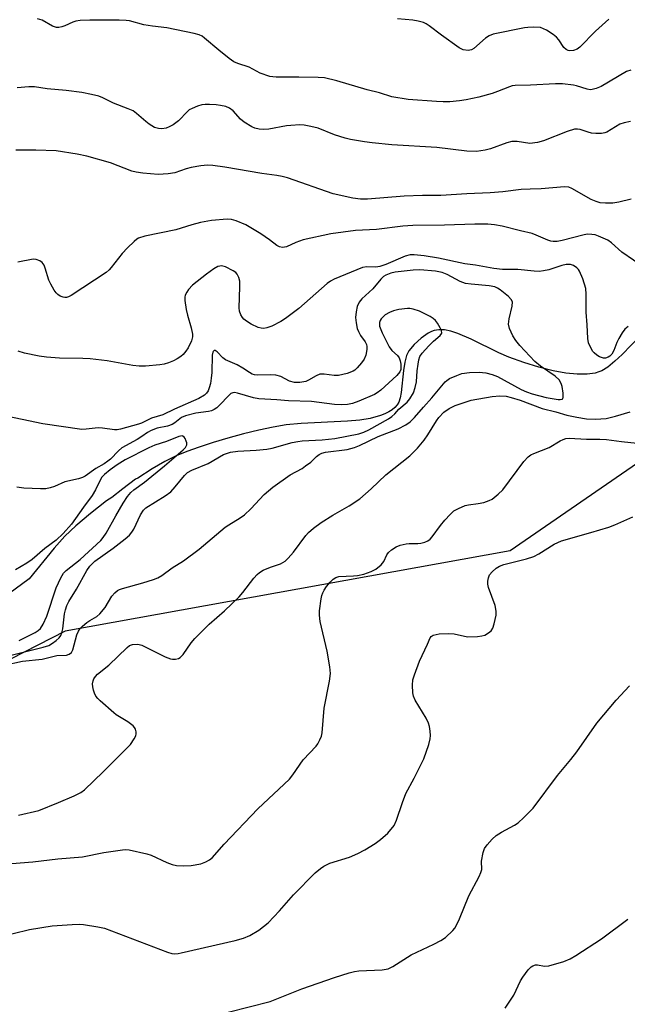
# Model space of a CAD drawing. Units: inches. Extents: x 1303763 to 1309763, y 525448 to 529449.
# Drawn here: x 1306648 to 1306807, y 525755 to 526011 of the extents above; entities that cross this region are included whole.
import ezdxf

# ---------------------------------------------------------------- set-up
doc = ezdxf.new("R2010")
doc.units = ezdxf.units.IN
doc.header["$MEASUREMENT"] = 0
for name, color, linetype in [('HYDRO-Single Line Stream', 4, 'Continuous'), ('NTRL-Trees', 3, 'Continuous'), ('Undefined', 1, 'Continuous')]:
    doc.layers.add(name, color=color, linetype=linetype)

msp = doc.modelspace()

# ---------------------------------------------------------------- linework, layer by layer
at = {"layer": 'HYDRO-Single Line Stream'}
msp.add_lwpolyline([(1306810.33, 525928.98), (1306805.56, 525924.15), (1306803.66, 525922.35), (1306801.84, 525920.85), (1306800.33, 525919.9), (1306799.54, 525919.57), (1306798.59, 525919.29), (1306796.45, 525918.98), (1306793.85, 525918.97), (1306790.93, 525919.27), (1306787.56, 525919.89), (1306783.85, 525920.82), (1306779.93, 525922.03), (1306776.02, 525923.46), (1306773.45, 525924.6), (1306766.23, 525928.16), (1306762.73, 525929.62), (1306760.86, 525930.2), (1306759.21, 525930.53), (1306757.8, 525930.6), (1306756.55, 525930.4), (1306755.88, 525930.14), (1306755.02, 525929.68), (1306753.18, 525928.37), (1306751.32, 525926.71), (1306749.96, 525925.11), (1306749.34, 525923.85), (1306748.87, 525922.09), (1306748.55, 525919.98), (1306747.96, 525914.2), (1306747.68, 525912.79), (1306747.31, 525911.72), (1306746.9, 525911.02), (1306746.32, 525910.33), (1306745.61, 525909.72), (1306744.71, 525909.13), (1306743.67, 525908.63), (1306742.53, 525908.19), (1306739.82, 525907.47), (1306737.14, 525907.03), (1306733.92, 525906.7), (1306721.84, 525906.12), (1306717.89, 525905.74), (1306714.51, 525905.15), (1306710.76, 525904.36), (1306706.8, 525903.41), (1306702.75, 525902.32), (1306698.86, 525901.17), (1306695.24, 525899.99), (1306692, 525898.8), (1306689.22, 525897.65), (1306686.27, 525896.19), (1306682.94, 525894.26), (1306679.21, 525891.85), (1306678.65, 525891.62), (1306675.3, 525889.12), (1306672.49, 525886.83), (1306671.03, 525885.93), (1306666.85, 525882.61), (1306663.07, 525879.4), (1306660.19, 525876.71), (1306657.39, 525873.59), (1306650.91, 525865.64), (1306645.61, 525861.66)], dxfattribs=at)
at = {"layer": 'NTRL-Trees'}
msp.add_lwpolyline([(1306478, 526311.2), (1306644.54, 526112.23), (1306699.08, 526076.86), (1306865.62, 526093.07), (1307044.74, 526123.87), (1307074.06, 526105.92), (1307082.51, 526075.87), (1307065.2, 526048.35), (1306982.05, 526050.33), (1306948.15, 526023.8), (1306909.83, 525964.85), (1306776.37, 525872.94), (1306660.25, 525851.94), (1306553.25, 525797.22), (1306495.68, 525795.31), (1306408.73, 525792.41), (1306337.99, 525805.68), (1306285.22, 525809.43), (1306239.25, 525793.89), (1306204.28, 525680.67), (1306178.73, 525533.39), (1306147.58, 525450.19), (1306147.07, 525448.84), (1305230.21, 525448.93)], dxfattribs=at)
at = {"layer": 'Undefined'}
for points, elevation in [([(1306807.84, 525998.3), (1306806.73, 525997.95), (1306800.11, 525994.05), (1306798.81, 525993.47), (1306797.76, 525993.22), (1306797.24, 525993.19), (1306796.45, 525993.29), (1306793.71, 525994.16), (1306792.87, 525994.36), (1306790, 525994.72), (1306788.22, 525994.73), (1306781.65, 525994.38), (1306777.65, 525994.27), (1306776.9, 525994.16), (1306776.17, 525993.96), (1306773.06, 525992.69), (1306771.66, 525992.23), (1306768.2, 525991.27), (1306764.9, 525990.53), (1306763.19, 525990.25), (1306760.62, 525990.07), (1306758.89, 525990.02), (1306757.15, 525990.1), (1306749.77, 525990.67), (1306745.53, 525991.36), (1306742.27, 525992.37), (1306739.08, 525993.15), (1306731.14, 525995.49), (1306727.94, 525996.25), (1306726.32, 525996.4), (1306721.23, 525996.49), (1306715.36, 525996.45), (1306714.49, 525996.51), (1306713.64, 525996.67), (1306711.18, 525997.53), (1306708.28, 525999.05), (1306705.29, 526000), (1306704.26, 526000.46), (1306703.09, 526001.29), (1306700.39, 526003.47), (1306696.67, 526006.64), (1306695.98, 526007.14), (1306695.27, 526007.49), (1306693.89, 526007.87), (1306686.82, 526009.37), (1306683.04, 526009.79), (1306680.84, 526010.15), (1306677.05, 526011.17), (1306676.17, 526011.27), (1306674.4, 526011.31), (1306666.72, 526011.33), (1306664.18, 526011.21), (1306663.08, 526011.07), (1306662.28, 526010.84), (1306660.2, 526009.85), (1306659.4, 526009.55), (1306658.58, 526009.41), (1306658.03, 526009.43), (1306656.96, 526009.79), (1306654.3, 526011.32), (1306653.06, 526011.72)], 390), ([(1306802.08, 526011.62), (1306798.65, 526008.46), (1306794.58, 526004.25), (1306793.89, 526003.77), (1306792.9, 526003.39), (1306791.95, 526003.32), (1306791.47, 526003.42), (1306791.01, 526003.65), (1306790.41, 526004.24), (1306789.03, 526006.18), (1306788.45, 526006.86), (1306787.56, 526007.59), (1306785.85, 526008.7), (1306785.09, 526009.11), (1306784.3, 526009.38), (1306782.36, 526009.51), (1306780.95, 526009.46), (1306780.08, 526009.35), (1306771.94, 526007.68), (1306770.92, 526007.23), (1306769.96, 526006.64), (1306766.93, 526003.9), (1306766.3, 526003.57), (1306765.43, 526003.42), (1306764.11, 526003.62), (1306763.09, 526004.11), (1306758.49, 526007.39), (1306755.21, 526009.87), (1306754.48, 526010.34), (1306753.72, 526010.69), (1306752.37, 526011.07), (1306750.99, 526011.33), (1306747.01, 526011.71)], 392), ([(1306807.74, 525984.93), (1306806.08, 525984.56), (1306805.01, 525984.2), (1306801.59, 525982.13), (1306801.06, 525981.92), (1306800.21, 525981.78), (1306798.75, 525981.78), (1306797.59, 525981.89), (1306796.76, 525982.09), (1306794.65, 525982.82), (1306793.92, 525982.93), (1306793.17, 525982.88), (1306791.23, 525982.27), (1306785.06, 525979.86), (1306783.49, 525979.41), (1306781.54, 525979.17), (1306778.17, 525979.64), (1306776.83, 525979.67), (1306775.5, 525979.35), (1306771.2, 525977.8), (1306769.81, 525977.41), (1306767.56, 525977.09), (1306765.11, 525977.12), (1306757.26, 525978.11), (1306745.54, 525978.83), (1306740.4, 525979.31), (1306738.4, 525979.58), (1306734.7, 525980.22), (1306733.3, 525980.54), (1306730.58, 525981.43), (1306726.3, 525983.12), (1306724.33, 525983.62), (1306722.62, 525983.94), (1306721.48, 525983.99), (1306719.19, 525983.88), (1306718.04, 525983.75), (1306713.42, 525982.91), (1306711.98, 525982.82), (1306710.9, 525982.91), (1306709.79, 525983.19), (1306708.99, 525983.51), (1306706.94, 525984.72), (1306706.05, 525985.48), (1306704.08, 525987.69), (1306703.19, 525988.4), (1306702.17, 525988.78), (1306700.79, 525989.08), (1306699.66, 525989.23), (1306697.94, 525989.32), (1306696.79, 525989.32), (1306695.89, 525989.21), (1306694.76, 525988.88), (1306693.4, 525988.32), (1306692.64, 525987.9), (1306692.2, 525987.54), (1306689.8, 525985.05), (1306688.48, 525984.03), (1306687.44, 525983.49), (1306686.6, 525983.2), (1306685.48, 525983.02), (1306684.64, 525983.03), (1306683.62, 525983.35), (1306682.2, 525984.18), (1306681.3, 525984.87), (1306678.91, 525987), (1306677.98, 525987.65), (1306676.69, 525988.24), (1306672.86, 525989.69), (1306670.1, 525991.05), (1306669.04, 525991.48), (1306667.14, 525991.98), (1306664.63, 525992.47), (1306660.51, 525992.98), (1306655.61, 525993.39), (1306652.31, 525993.9), (1306650.76, 525993.94), (1306647.79, 525993.66)], 388), ([(1306807.98, 525964.64), (1306804.76, 525963.85), (1306803.17, 525963.63), (1306801.26, 525963.57), (1306799.87, 525963.7), (1306798.81, 525964), (1306797.54, 525964.59), (1306792.5, 525967.44), (1306791.7, 525967.73), (1306790.58, 525967.87), (1306784.44, 525967.31), (1306781.57, 525967.27), (1306779.28, 525967.13), (1306774.45, 525966.56), (1306771.17, 525966.3), (1306765.11, 525966.07), (1306758.28, 525965.61), (1306753.47, 525965.57), (1306748.72, 525965.43), (1306739.11, 525964.68), (1306737.33, 525964.66), (1306735.31, 525964.88), (1306730.17, 525966.01), (1306718.25, 525970.18), (1306716.89, 525970.57), (1306715.53, 525970.82), (1306711.58, 525971.37), (1306701.95, 525972.97), (1306698.84, 525973.4), (1306697.41, 525973.49), (1306695.69, 525973.37), (1306693.17, 525972.92), (1306691.82, 525972.55), (1306688.89, 525971.54), (1306687.19, 525971.23), (1306684.57, 525971.05), (1306680.5, 525971.45), (1306678.76, 525971.67), (1306677.68, 525971.91), (1306672.11, 525974.12), (1306665.95, 525975.85), (1306663.4, 525976.38), (1306657.96, 525977.22), (1306652.63, 525977.45), (1306647.39, 525977.42)], 386), ([(1306811.62, 525946.62), (1306805.47, 525950.84), (1306802.79, 525953.26), (1306801.87, 525953.92), (1306799.42, 525955.02), (1306798.58, 525955.3), (1306797.72, 525955.45), (1306796.57, 525955.47), (1306795.71, 525955.35), (1306789.94, 525953.82), (1306788.61, 525953.61), (1306787.56, 525953.59), (1306787.01, 525953.68), (1306786.18, 525953.96), (1306783.18, 525955.29), (1306782.15, 525955.66), (1306779.03, 525956.36), (1306774.28, 525957.57), (1306772.27, 525957.97), (1306770.58, 525958.08), (1306767.17, 525958.15), (1306759.26, 525957.89), (1306750.96, 525957.79), (1306748.33, 525957.59), (1306741.5, 525956.76), (1306735.99, 525956.49), (1306729.63, 525955.61), (1306722.41, 525954.03), (1306720.45, 525953.33), (1306718.01, 525952.24), (1306717.46, 525952.09), (1306716.96, 525952.07), (1306716.21, 525952.2), (1306715.53, 525952.53), (1306713.58, 525954.04), (1306711.36, 525955.58), (1306707.44, 525957.91), (1306704.93, 525959.03), (1306703.64, 525959.33), (1306702.55, 525959.42), (1306698.43, 525959.07), (1306695.55, 525958.54), (1306693.28, 525957.98), (1306689.14, 525956.61), (1306681.06, 525954.95), (1306679.45, 525954.45), (1306678.94, 525954.17), (1306678.25, 525953.64), (1306676.57, 525951.96), (1306675.17, 525950.43), (1306672.29, 525946.79), (1306671.73, 525946.17), (1306670.93, 525945.48), (1306661.86, 525939.51), (1306661.13, 525939.15), (1306660.65, 525939.03), (1306660.19, 525939), (1306659.71, 525939.08), (1306658.99, 525939.37), (1306658.33, 525939.8), (1306657.93, 525940.18), (1306657.42, 525940.89), (1306656.54, 525942.45), (1306656.04, 525943.52), (1306655.07, 525946.65), (1306654.76, 525947.45), (1306654.29, 525948.09), (1306653.67, 525948.52), (1306652.7, 525948.89), (1306651.9, 525948.95), (1306647.95, 525948.21)], 384), ([(1306807.15, 525931.44), (1306806.32, 525930.73), (1306805.57, 525929.76), (1306804.73, 525928.3), (1306804.23, 525927.28), (1306803.42, 525925.14), (1306802.9, 525924.22), (1306802.37, 525923.65), (1306801.94, 525923.39), (1306801.23, 525923.18), (1306800.74, 525923.16), (1306799.72, 525923.53), (1306798.98, 525923.99), (1306798.31, 525924.53), (1306797.94, 525924.94), (1306797.5, 525925.65), (1306796.84, 525927.18), (1306796.64, 525928.31), (1306796.48, 525931.84), (1306796.16, 525935.19), (1306796.24, 525939.85), (1306796.11, 525941.33), (1306795.29, 525943.89), (1306794.5, 525945.82), (1306794.19, 525946.31), (1306793.8, 525946.7), (1306792.88, 525947.31), (1306792.12, 525947.58), (1306790.99, 525947.56), (1306789.85, 525947.3), (1306786.46, 525946.22), (1306785.08, 525945.93), (1306783.97, 525945.81), (1306782.63, 525945.84), (1306778.35, 525946.26), (1306774.36, 525946.32), (1306772.13, 525946.59), (1306767.37, 525947.4), (1306764.53, 525947.78), (1306757.71, 525949.25), (1306753.96, 525949.88), (1306751.37, 525950.16), (1306750.32, 525950.08), (1306749.02, 525949.74), (1306743.92, 525947.6), (1306742.35, 525947.06), (1306741.32, 525946.92), (1306738.99, 525946.99), (1306737.89, 525946.78), (1306730.42, 525943.73), (1306729.5, 525943.23), (1306728.61, 525942.6), (1306721.26, 525936.15), (1306717.77, 525933.5), (1306716.53, 525932.71), (1306714.22, 525931.55), (1306712.9, 525931.04), (1306712.12, 525930.92), (1306711.37, 525930.96), (1306710.6, 525931.15), (1306708.83, 525932.07), (1306707.6, 525932.83), (1306706.93, 525933.34), (1306706.56, 525933.75), (1306706.13, 525934.44), (1306705.76, 525935.46), (1306705.66, 525936.32), (1306705.85, 525941.8), (1306705.82, 525943.21), (1306705.61, 525944.23), (1306705.14, 525945.11), (1306704.81, 525945.48), (1306704.14, 525945.97), (1306702.08, 525946.98), (1306701.05, 525947.21), (1306700.59, 525947.18), (1306700.1, 525947.04), (1306699.08, 525946.47), (1306697.13, 525945.09), (1306693.46, 525942.17), (1306692.47, 525941.11), (1306691.99, 525940.38), (1306691.62, 525939.61), (1306691.5, 525939.07), (1306691.49, 525938.2), (1306691.8, 525935.84), (1306692.15, 525934.42), (1306693.18, 525931.11), (1306693.48, 525929.47), (1306693.47, 525928.69), (1306693.25, 525927.71), (1306692.33, 525925.89), (1306691.73, 525924.95), (1306691.03, 525924.11), (1306690.42, 525923.58), (1306689.51, 525922.97), (1306688.54, 525922.44), (1306687.22, 525921.92), (1306686.13, 525921.59), (1306685, 525921.4), (1306681.24, 525921.09), (1306679.54, 525921.06), (1306677.91, 525921.27), (1306671.23, 525922.48), (1306666.84, 525923.01), (1306664.85, 525923.12), (1306658.76, 525923.2), (1306655.44, 525923.42), (1306653.49, 525923.68), (1306649.7, 525924.49), (1306648.01, 525924.99)], 382), ([(1306644.38, 525843.12), (1306649.1, 525844.13), (1306654.26, 525844.65), (1306658.13, 525845.57), (1306660.63, 525845.73), (1306661.36, 525845.95), (1306661.9, 525846.39), (1306662.28, 525847.1), (1306663.36, 525851.01), (1306663.74, 525851.96), (1306664.16, 525852.63), (1306664.78, 525853.25), (1306665.93, 525854.2), (1306666.67, 525854.71), (1306668.56, 525855.8), (1306669.33, 525856.44), (1306670.68, 525858.16), (1306672.49, 525861.1), (1306673.26, 525861.98), (1306673.92, 525862.54), (1306674.41, 525862.83), (1306675.2, 525863.12), (1306680.5, 525864.53), (1306683.35, 525865.41), (1306684.45, 525865.83), (1306685.46, 525866.44), (1306688.22, 525868.5), (1306691.18, 525870.26), (1306695.21, 525873.32), (1306701.99, 525879.07), (1306702.95, 525879.73), (1306705.96, 525881.53), (1306707.03, 525882.29), (1306708.75, 525883.89), (1306712.18, 525887.58), (1306714.42, 525889.56), (1306719.01, 525892.73), (1306722.07, 525894.43), (1306723.02, 525895.04), (1306724.34, 525896.06), (1306725.88, 525897.56), (1306726.51, 525898.03), (1306727.21, 525898.36), (1306728.22, 525898.64), (1306733.82, 525899.36), (1306735.74, 525899.85), (1306737.05, 525900.39), (1306741.92, 525902.71), (1306747.18, 525904.72), (1306749.12, 525905.75), (1306750.28, 525906.59), (1306751.43, 525907.69), (1306753.74, 525910.41), (1306755.98, 525912.84), (1306759.42, 525917), (1306759.84, 525917.37), (1306760.56, 525917.83), (1306762.42, 525918.67), (1306763.79, 525919.13), (1306765.77, 525919.43), (1306768.32, 525919.49), (1306770.01, 525919.34), (1306771.7, 525918.87), (1306773.07, 525918.37), (1306779.23, 525914.98), (1306780.64, 525914.35), (1306782.12, 525913.82), (1306785.76, 525912.91), (1306788.94, 525912.36), (1306789.46, 525912.35), (1306789.9, 525912.44), (1306790.09, 525912.59), (1306790.24, 525912.97), (1306790.24, 525914.03), (1306789.96, 525915.77), (1306789.7, 525916.6), (1306789.13, 525917.52), (1306788.13, 525918.49), (1306784.27, 525921.09), (1306782.82, 525922.28), (1306778.87, 525926.48), (1306777.86, 525927.76), (1306777.08, 525929.02), (1306776.17, 525930.9), (1306775.93, 525932), (1306776.09, 525933.39), (1306776.88, 525936.76), (1306776.95, 525937.82), (1306776.67, 525938.5), (1306775.94, 525939.28), (1306773.73, 525941.03), (1306773.04, 525941.45), (1306772.35, 525941.74), (1306770.9, 525942.01), (1306766.19, 525942.46), (1306764.75, 525942.67), (1306763.34, 525943.18), (1306759.98, 525944.97), (1306758.64, 525945.55), (1306756.92, 525945.87), (1306752.83, 525946.17), (1306751.08, 525946.1), (1306746.35, 525945.58), (1306745.21, 525945.35), (1306743.96, 525944.85), (1306743.37, 525944.45), (1306742.63, 525943.78), (1306740.56, 525941.28), (1306737.7, 525938.61), (1306737.02, 525937.81), (1306736.46, 525936.64), (1306736.18, 525935.22), (1306736.06, 525933.77), (1306736.2, 525932.34), (1306736.49, 525930.92), (1306736.78, 525930.11), (1306737.35, 525929.06), (1306738.54, 525927.4), (1306738.86, 525926.75), (1306738.98, 525926.25), (1306738.99, 525925.4), (1306738.75, 525923.98), (1306738.3, 525922.93), (1306737.62, 525921.99), (1306736.5, 525920.64), (1306735.88, 525920.05), (1306735.42, 525919.75), (1306733.84, 525919.16), (1306731.62, 525918.64), (1306730.48, 525918.65), (1306727.87, 525918.99), (1306726.76, 525918.95), (1306725.74, 525918.58), (1306723.78, 525917.44), (1306723.03, 525917.11), (1306721.49, 525916.78), (1306720.07, 525916.82), (1306718.8, 525917.2), (1306716.53, 525918.38), (1306715.27, 525918.74), (1306713.9, 525918.85), (1306710.47, 525918.76), (1306709.64, 525918.85), (1306709.1, 525919.01), (1306708.33, 525919.39), (1306706.63, 525920.52), (1306705.12, 525921.41), (1306702.09, 525922.74), (1306701.43, 525923.24), (1306699.93, 525924.85), (1306699.45, 525925.16), (1306699.15, 525925.14), (1306698.88, 525924.91), (1306698.78, 525924.72), (1306698.63, 525923.97), (1306698.55, 525919.46), (1306698.4, 525917.96), (1306698.15, 525916.52), (1306697.85, 525915.41), (1306697.54, 525914.66), (1306697.14, 525914.01), (1306696.65, 525913.51), (1306695.18, 525912.66), (1306688.81, 525909.86), (1306685.75, 525908.42), (1306682.82, 525907.53), (1306680.18, 525906.22), (1306679.38, 525905.91), (1306674.68, 525904.63), (1306673.88, 525904.49), (1306673.12, 525904.46), (1306670.02, 525904.9), (1306668.88, 525904.97), (1306665.73, 525904.61), (1306664.6, 525904.58), (1306654.41, 525906), (1306643.66, 525908.29)], 380), ([(1306643.77, 525845.06), (1306654.56, 525847.75), (1306656, 525848.24), (1306657, 525848.81), (1306657.94, 525849.48), (1306658.68, 525850.2), (1306659.11, 525850.81), (1306659.41, 525851.53), (1306659.68, 525852.56), (1306660.09, 525856.44), (1306660.34, 525857.56), (1306660.72, 525858.67), (1306661.22, 525859.71), (1306663.27, 525862.88), (1306665.91, 525867.78), (1306666.68, 525868.92), (1306668.03, 525870.22), (1306672.83, 525873.63), (1306675.91, 525876.02), (1306677.04, 525876.99), (1306677.71, 525877.76), (1306678.2, 525878.56), (1306679.93, 525882.32), (1306680.67, 525883.55), (1306681.36, 525884.14), (1306686.35, 525887.25), (1306687.86, 525888.34), (1306689.01, 525889.57), (1306691.38, 525892.56), (1306692.16, 525893.31), (1306693.35, 525893.98), (1306697.55, 525895.68), (1306701.58, 525898), (1306702.36, 525898.33), (1306703.42, 525898.62), (1306705.33, 525898.95), (1306710.09, 525899.13), (1306712.89, 525899.39), (1306714.29, 525899.67), (1306719.52, 525901.13), (1306720.98, 525901.44), (1306722.13, 525901.57), (1306727.34, 525901.87), (1306730.6, 525902.24), (1306736.89, 525903.4), (1306738.22, 525903.83), (1306739.51, 525904.48), (1306744.61, 525907.37), (1306745.5, 525907.94), (1306746.28, 525908.65), (1306747.33, 525909.89), (1306749.46, 525911.72), (1306750.23, 525912.57), (1306751.16, 525914.09), (1306751.63, 525915.49), (1306751.91, 525916.95), (1306752.11, 525919.83), (1306752.34, 525921.59), (1306752.55, 525922.75), (1306752.82, 525923.56), (1306753.43, 525924.49), (1306755.14, 525926.42), (1306756.37, 525927.63), (1306758.15, 525929.08), (1306758.53, 525929.68), (1306758.46, 525930.35), (1306758.14, 525931.08), (1306757.42, 525932.3), (1306756.89, 525932.95), (1306756.29, 525933.47), (1306755.5, 525934.01), (1306752.69, 525935.43), (1306751.04, 525935.95), (1306750.19, 525936.09), (1306749.62, 525936.11), (1306747.3, 525935.82), (1306745.96, 525935.48), (1306744.92, 525935.12), (1306743.72, 525934.46), (1306742.73, 525933.44), (1306742.44, 525932.98), (1306742.28, 525932.5), (1306742.31, 525931.54), (1306742.95, 525929.77), (1306744.78, 525926.13), (1306745.54, 525925.16), (1306746.94, 525923.86), (1306747.39, 525923.21), (1306747.65, 525922.43), (1306747.81, 525921.59), (1306747.84, 525920.23), (1306747.59, 525919.56), (1306746.78, 525918.62), (1306742.62, 525914.83), (1306741.7, 525914.11), (1306740.96, 525913.66), (1306736.9, 525911.92), (1306735.25, 525911.31), (1306733.9, 525911.05), (1306732.27, 525910.97), (1306730.57, 525911.11), (1306724.52, 525911.87), (1306718.56, 525912.05), (1306715.52, 525912.34), (1306710.8, 525912.55), (1306709.39, 525912.84), (1306705.26, 525914.07), (1306704.48, 525914.2), (1306703.99, 525914.15), (1306703.53, 525913.93), (1306703.11, 525913.6), (1306700.38, 525910.69), (1306699.81, 525910.2), (1306699.15, 525909.79), (1306698.44, 525909.47), (1306697.64, 525909.23), (1306694.4, 525908.79), (1306691.63, 525908.15), (1306690.65, 525907.67), (1306688.92, 525906.28), (1306688.23, 525905.87), (1306686.99, 525905.47), (1306684.31, 525904.93), (1306682.67, 525904.33), (1306681.77, 525903.8), (1306680.27, 525902.72), (1306679.07, 525901.97), (1306675.08, 525899.78), (1306674.19, 525899), (1306672.1, 525896.84), (1306671.44, 525896.28), (1306670.49, 525895.64), (1306668.31, 525894.41), (1306665.5, 525892.42), (1306664.78, 525892.07), (1306663.76, 525891.72), (1306660.22, 525890.89), (1306657.49, 525889.69), (1306656.39, 525889.32), (1306655.27, 525889.12), (1306653.83, 525889.09), (1306649.5, 525889.23), (1306647.66, 525889.48)], 378), ([(1306648.06, 525803.99), (1306653.44, 525805.22), (1306658.55, 525807.25), (1306662.58, 525809), (1306664.35, 525809.91), (1306665.29, 525810.57), (1306670.19, 525815.3), (1306677.3, 525822.41), (1306678.32, 525823.86), (1306678.7, 525824.63), (1306678.84, 525825.16), (1306678.84, 525825.66), (1306678.64, 525826.39), (1306678.39, 525826.84), (1306678.02, 525827.25), (1306676.64, 525828.28), (1306673.62, 525830.16), (1306672.93, 525830.68), (1306669.42, 525833.77), (1306668.8, 525834.37), (1306668.26, 525835.03), (1306667.9, 525835.78), (1306667.64, 525836.58), (1306667.46, 525837.41), (1306667.43, 525838.23), (1306667.56, 525839.02), (1306667.75, 525839.5), (1306668.18, 525840.13), (1306668.7, 525840.71), (1306671.63, 525843.13), (1306676.41, 525847.72), (1306677.1, 525848.19), (1306677.85, 525848.44), (1306679.19, 525848.54), (1306680.27, 525848.27), (1306686.37, 525845.29), (1306687.72, 525844.75), (1306688.27, 525844.65), (1306689.07, 525844.66), (1306689.84, 525844.84), (1306690.28, 525845.1), (1306691.02, 525845.89), (1306693.16, 525848.94), (1306694.09, 525850.05), (1306697.85, 525853.8), (1306701.83, 525857.3), (1306705.7, 525860.95), (1306706.66, 525862.05), (1306709.46, 525865.77), (1306710.38, 525866.78), (1306710.99, 525867.29), (1306711.97, 525867.84), (1306713.83, 525868.62), (1306716.43, 525869.55), (1306717.65, 525870.25), (1306718.49, 525871.02), (1306719.82, 525872.53), (1306723.05, 525876.9), (1306723.77, 525877.68), (1306725.04, 525878.83), (1306727.08, 525880.34), (1306730.1, 525882.18), (1306734.41, 525884.65), (1306737.11, 525886.5), (1306740.13, 525889.11), (1306743.95, 525892.76), (1306750.16, 525897.68), (1306752.19, 525899.72), (1306753.92, 525901.79), (1306754.88, 525903.16), (1306757.13, 525906.78), (1306757.78, 525907.68), (1306759.07, 525909.05), (1306760.43, 525910.06), (1306761.99, 525910.8), (1306766.2, 525912.22), (1306771.65, 525913.18), (1306773.64, 525913.35), (1306775.29, 525913.22), (1306776.62, 525912.94), (1306778.94, 525912.19), (1306784.73, 525910.07), (1306788.29, 525909.2), (1306791.18, 525908.34), (1306793.73, 525907.74), (1306796.29, 525907.38), (1306798.68, 525907.22), (1306801.45, 525907.46), (1306803.88, 525908), (1306807.72, 525909.13)], 382), ([(1306644.15, 525791.14), (1306651.8, 525791.8), (1306658.35, 525792.54), (1306664.82, 525793.08), (1306670.4, 525794.19), (1306675.25, 525794.95), (1306676.11, 525794.99), (1306676.98, 525794.9), (1306681.61, 525793.89), (1306682.72, 525793.5), (1306686.79, 525791.64), (1306688.17, 525791.13), (1306689.28, 525790.85), (1306691.2, 525790.74), (1306693.15, 525790.85), (1306695.69, 525791.27), (1306697, 525791.75), (1306697.94, 525792.32), (1306698.6, 525792.87), (1306701.77, 525796.38), (1306710.56, 525805.63), (1306718.78, 525813.37), (1306719.67, 525814.49), (1306722.35, 525818.37), (1306725.73, 525821.93), (1306726.23, 525822.6), (1306726.72, 525823.57), (1306727.11, 525824.58), (1306727.3, 525825.41), (1306727.86, 525831.87), (1306729.24, 525838.9), (1306729.47, 525840.88), (1306729.35, 525842.66), (1306728.59, 525846.77), (1306726.8, 525854.47), (1306726.61, 525856.09), (1306726.65, 525857.22), (1306727.06, 525860.4), (1306727.24, 525861.24), (1306727.51, 525861.97), (1306727.85, 525862.66), (1306728.49, 525863.61), (1306729.39, 525864.74), (1306730.18, 525865.55), (1306730.9, 525865.98), (1306731.71, 525866.22), (1306735.46, 525866.37), (1306736.58, 525866.48), (1306738.19, 525866.83), (1306740.09, 525867.5), (1306741.37, 525868.14), (1306742.74, 525869.26), (1306743.44, 525870.15), (1306744.21, 525871.87), (1306744.59, 525872.45), (1306745.42, 525873.2), (1306746.62, 525873.97), (1306747.65, 525874.39), (1306749.25, 525874.73), (1306750.06, 525874.81), (1306752.26, 525874.8), (1306753.08, 525874.88), (1306754.13, 525875.17), (1306754.88, 525875.51), (1306755.5, 525875.96), (1306756.05, 525876.56), (1306758.21, 525879.55), (1306759.31, 525880.9), (1306760.69, 525882.41), (1306761.69, 525883.31), (1306762.86, 525883.98), (1306764.67, 525884.73), (1306765.49, 525884.92), (1306768.05, 525885.26), (1306769.52, 525885.56), (1306770.93, 525886), (1306771.68, 525886.41), (1306773.23, 525887.65), (1306774.44, 525888.84), (1306779.9, 525896.18), (1306781.06, 525897.46), (1306781.76, 525897.95), (1306782.52, 525898.32), (1306786.54, 525899.83), (1306789.43, 525901.6), (1306790.17, 525901.98), (1306790.93, 525902.22), (1306791.76, 525902.3), (1306796.31, 525902.03), (1306799.76, 525902.03), (1306801.49, 525901.91), (1306805.41, 525901.42), (1306809.53, 525901.02)], 384), ([(1306648.3, 525849.55), (1306652.45, 525851.64), (1306653.2, 525852.1), (1306653.8, 525852.63), (1306654.55, 525853.78), (1306655.46, 525855.87), (1306657.9, 525863.3), (1306659.11, 525865.88), (1306659.84, 525867.05), (1306660.57, 525867.76), (1306664.21, 525870.63), (1306669.55, 525875.63), (1306670.23, 525876.35), (1306671.01, 525877.51), (1306673.51, 525882.08), (1306675.45, 525885.33), (1306676.55, 525887.04), (1306677.38, 525888.1), (1306678.19, 525888.8), (1306680.93, 525890.85), (1306686.21, 525895.05), (1306691.04, 525899.28), (1306691.63, 525899.9), (1306691.99, 525900.58), (1306692, 525901.05), (1306691.88, 525901.53), (1306691.57, 525902.21), (1306691.3, 525902.6), (1306690.97, 525902.85), (1306690.78, 525902.89), (1306689.9, 525902.75), (1306686.69, 525901.41), (1306683.7, 525900.47), (1306682.14, 525899.8), (1306675.95, 525896.61), (1306673.85, 525895.3), (1306672.02, 525894.03), (1306670.52, 525892.84), (1306669.87, 525892.1), (1306669.31, 525891.13), (1306668.23, 525888.81), (1306667.32, 525887.34), (1306665.03, 525884.32), (1306661.89, 525879.91), (1306659.76, 525877.41), (1306657.94, 525875.72), (1306654.99, 525873.5), (1306651.67, 525870.64), (1306650.3, 525869.68), (1306647.34, 525867.93)], 376), ([(1306642.33, 525772.04), (1306650.99, 525774.17), (1306656.84, 525775.08), (1306662.12, 525775.45), (1306663.89, 525775.52), (1306665.05, 525775.43), (1306668.82, 525774.84), (1306670.54, 525774.47), (1306686.99, 525768.27), (1306688.1, 525767.91), (1306688.91, 525767.8), (1306689.74, 525767.85), (1306690.58, 525768.01), (1306704.61, 525771.28), (1306706.84, 525771.92), (1306708.42, 525772.56), (1306710.83, 525773.94), (1306713.21, 525775.88), (1306716.18, 525779.01), (1306719.82, 525783.21), (1306725.53, 525788.88), (1306726.85, 525790.08), (1306727.79, 525790.69), (1306729.29, 525791.4), (1306734.49, 525793), (1306736.67, 525793.99), (1306738.47, 525794.96), (1306741.18, 525796.6), (1306742.56, 525797.6), (1306744.43, 525799.29), (1306746.07, 525801.29), (1306746.75, 525802.64), (1306748.25, 525807.24), (1306749.14, 525809.59), (1306751.33, 525813.58), (1306753.83, 525818.64), (1306755.15, 525822.41), (1306755.52, 525823.83), (1306755.56, 525824.72), (1306755.48, 525825.9), (1306755.32, 525827.08), (1306755.11, 525827.94), (1306754.47, 525829.24), (1306751.61, 525833.97), (1306751.16, 525835.01), (1306750.99, 525835.84), (1306750.86, 525837.83), (1306750.97, 525839.24), (1306751.39, 525840.61), (1306752.7, 525844.11), (1306754.81, 525848.58), (1306755.5, 525850.25), (1306755.73, 525850.58), (1306756.31, 525850.94), (1306757.82, 525851.3), (1306760.34, 525851.39), (1306761.76, 525851.23), (1306765.24, 525850.52), (1306767.82, 525850.57), (1306768.95, 525850.7), (1306769.76, 525850.94), (1306770.76, 525851.51), (1306771.4, 525852.06), (1306771.83, 525852.75), (1306772.18, 525853.83), (1306772.68, 525856.09), (1306772.76, 525857.21), (1306772.43, 525858.61), (1306770.71, 525863.33), (1306770.57, 525864.18), (1306770.58, 525865.04), (1306770.71, 525865.87), (1306771.02, 525866.62), (1306771.72, 525867.44), (1306772.76, 525868.36), (1306773.63, 525868.92), (1306774.68, 525869.32), (1306780.67, 525870.8), (1306782.53, 525871.43), (1306783.84, 525872.09), (1306787.88, 525874.66), (1306789.81, 525875.56), (1306797.46, 525877.66), (1306802.13, 525879.06), (1306803.64, 525879.65), (1306808.39, 525881.75)], 386), ([(1306702.76, 525752.59), (1306713.79, 525755.33), (1306722.06, 525758.66), (1306730.57, 525761.66), (1306734.36, 525762.86), (1306735.74, 525763.2), (1306736.89, 525763.36), (1306742.97, 525763.6), (1306744.57, 525763.89), (1306745.8, 525764.49), (1306750.54, 525767.51), (1306756.47, 525770.28), (1306758.29, 525771.28), (1306759.52, 525772.09), (1306761.38, 525773.85), (1306761.92, 525774.52), (1306762.37, 525775.28), (1306763.14, 525776.89), (1306765.63, 525782.94), (1306768.3, 525787.99), (1306768.72, 525789.02), (1306768.94, 525789.8), (1306768.93, 525791.96), (1306769.29, 525794.21), (1306769.7, 525795.25), (1306770.37, 525796.19), (1306771.71, 525797.73), (1306772.75, 525798.69), (1306774.08, 525799.52), (1306777.5, 525801.33), (1306778.47, 525801.98), (1306779.95, 525803.33), (1306782.36, 525805.78), (1306788.7, 525814.29), (1306792.22, 525818.5), (1306793.75, 525820.46), (1306798.99, 525827.96), (1306803.99, 525834), (1306807.5, 525837.66)], 388), ([(1306775.08, 525753.58), (1306777.36, 525757), (1306779.11, 525760.72), (1306779.68, 525761.73), (1306781.06, 525763.65), (1306781.86, 525764.43), (1306782.32, 525764.69), (1306783, 525764.88), (1306783.48, 525764.88), (1306785.3, 525764.58), (1306786.44, 525764.69), (1306790.38, 525765.83), (1306792.01, 525766.46), (1306793.53, 525767.37), (1306800.22, 525771.71), (1306807.05, 525776.84)], 390)]:
    msp.add_lwpolyline(points, dxfattribs=dict(at, elevation=elevation))

doc.saveas('drawing.dxf')
